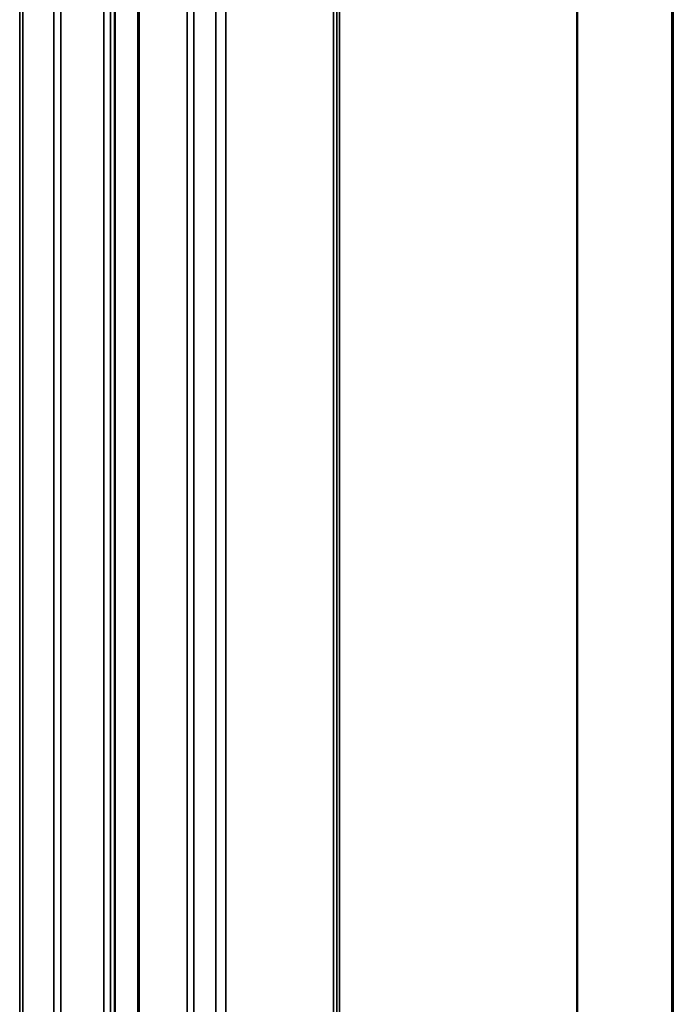
# Model space of a CAD drawing. Units: millimetres. Extents: x 10 to 410, y 10 to 268.
# Drawn here: x 24 to 27, y 199 to 204 of the extents above; entities that cross this region are included whole.
import ezdxf

# ---------------------------------------------------------------- set-up
doc = ezdxf.new("R2010")
doc.units = ezdxf.units.MM

msp = doc.modelspace()

# ---------------------------------------------------------------- linework, layer by layer
at = {"color": 7, "linetype": 'Continuous', "lineweight": 35}
for p, q in [((23.545, 211.256), (23.545, 196.3631)), ((27.0004, 194.7819), (27.0004, 211.1878)), ((24.0491, 196.0961), (24.0491, 210.9864)), ((26.4907, 210.9847), (26.4907, 195.3345)), ((24.1688, 210.9519), (24.1688, 196.0087)), ((25.2214, 210.8109), (25.2214, 194.7963)), ((25.2356, 194.7881), (25.2356, 210.8108))]:
    msp.add_line(p, q, dxfattribs=at)
at = {"color": 8, "linetype": 'Continuous', "lineweight": 35}
for p, q in [((23.5608, 211.2487), (23.5608, 196.3454)), ((23.7248, 196.265), (23.7248, 211.1775)), ((23.762, 211.1615), (23.762, 196.2435)), ((26.9927, 195.3801), (26.9927, 211.1838)), ((23.9901, 196.1118), (23.9901, 211.0118)), ((24.0259, 196.0912), (24.0259, 210.995)), ((24.0469, 210.9871), (24.0469, 196.0931)), ((26.4939, 210.9856), (26.4939, 195.3345)), ((24.1766, 210.9499), (24.1766, 196.0042)), ((24.4308, 195.8574), (24.4308, 210.8911)), ((24.4651, 210.8845), (24.4651, 195.8377)), ((24.5812, 195.7564), (24.5812, 210.8644)), ((24.6346, 195.7398), (24.6346, 210.8563)), ((25.2041, 194.8063), (25.2041, 210.8111))]:
    msp.add_line(p, q, dxfattribs=at)

doc.saveas('drawing.dxf')
